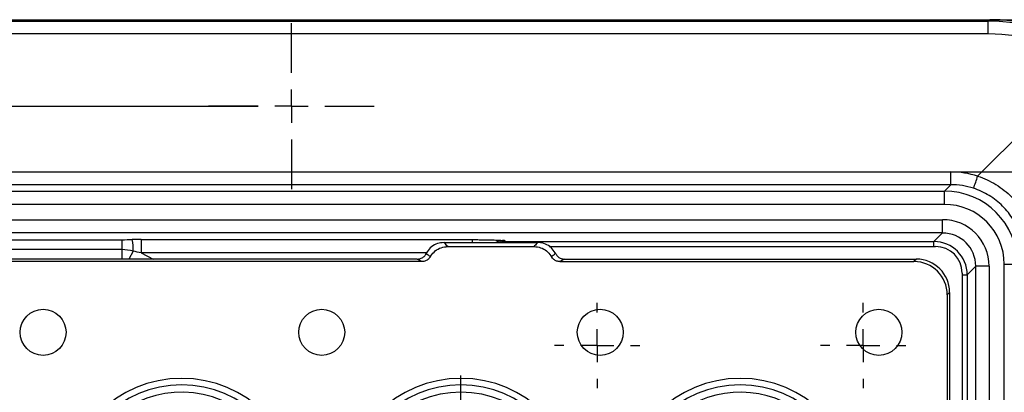
# Model space of a CAD drawing. Units: millimetres. Extents: x 5081 to 11780, y 3623 to 6396.
# Drawn here: x 5488 to 5636, y 6024 to 6080 of the extents above; entities that cross this region are included whole.
import ezdxf

# ---------------------------------------------------------------- set-up
doc = ezdxf.new("R2010")
doc.units = ezdxf.units.MM
doc.header["$LTSCALE"] = 10
doc.layers.add('BEMAßUNG', color=8, linetype='Continuous')
doc.layers.add('kote', color=152, linetype='Continuous', lineweight=0)
doc.layers.add('SICHTBAR', color=7, linetype='Continuous', lineweight=25)
doc.styles.get("Standard").update_dxf_attribs({"font": 'trebuc.ttf'})
doc.dimstyles.new('VARIABEL-ST', dxfattribs={"dimscale": 40, "dimtxt": 5, "dimasz": 2, "dimexe": 1, "dimexo": 1, "dimgap": 0.6, "dimtad": 1, "dimdsep": 46, "dimtxsty": 'Standard', "dimcen": 0, "dimclrd": 256, "dimclre": 256, "dimclrt": 256, "dimadec": 0, "dimazin": 0, "dimtp": 0.1, "dimtm": 0.1, "dimtfac": 0.71, "dimtmove": 0, "dimatfit": 3, "dimfxl": 0, "dimtzin": 0, "dimarcsym": 0})

# ---------------------------------------------------------------- blocks, each defined once
blk = doc.blocks.new('SW_CENTERMARKSYMBOL_7')
at = {"layer": 'BEMAßUNG', "color": 0}
for p, q in [((0, 27), (0, 31.333)), ((0, 25.333), (0, 26.167)), ((-1.667, 25.333), (-6, 25.333)), ((0, 25.333), (-0.833, 25.333)), ((0, 25.333), (0, 24.5)), ((0, 25.333), (0.833, 25.333)), ((1.667, 25.333), (6, 25.333)), ((0, 23.667), (0, 19.333)), ((0, 1.667), (0, 23.667)), ((0, 1.667), (0, 6)), ((0, 0), (0, 0.833)), ((-1.667, 0), (-6, 0)), ((0, 0), (-0.833, 0)), ((0, 0), (0, -0.833)), ((0, 0), (0.833, 0)), ((1.667, 0), (6, 0)), ((0, -1.667), (0, -6))]:
    blk.add_line(p, q, dxfattribs=at)
blk = doc.blocks.new('SW_CENTERMARKSYMBOL_26')
at = {"layer": 'BEMAßUNG', "color": 0}
for p, q in [((0, 1.667), (0, 2.137)), ((0, 0), (0, 0.833)), ((-1.667, 0), (-2.137, 0)), ((0, 0), (-0.833, 0)), ((0, 0), (0, -0.833)), ((0, 0), (0.833, 0)), ((1.667, 0), (2.137, 0)), ((0, -1.667), (0, -2.137))]:
    blk.add_line(p, q, dxfattribs=at)
blk = doc.blocks.new('SW_CENTERMARKSYMBOL_27')
at = {"layer": 'BEMAßUNG', "color": 0}
for p, q in [((0, 1.667), (0, 2.137)), ((0, 0), (0, 0.833)), ((-1.667, 0), (-2.137, 0)), ((0, 0), (-0.833, 0)), ((0, 0), (0, -0.833)), ((0, 0), (0.833, 0)), ((1.667, 0), (2.137, 0)), ((0, -1.667), (0, -2.137))]:
    blk.add_line(p, q, dxfattribs=at)
blk = doc.blocks.new('SW_CENTERMARKSYMBOL_40')
at = {"layer": 'BEMAßUNG', "color": 0}
for p, q in [((0, 1.667), (0, 4.153)), ((20, 1.667), (20, 4.153)), ((0, 0), (0, 0.833)), ((20, 0), (20, 0.833)), ((-1.667, 0), (-4.153, 0)), ((0, 0), (-0.833, 0)), ((0, 0), (0.833, 0)), ((0, 0), (0, -0.833)), ((1.667, 0), (4.153, 0)), ((1.667, 0), (18.333, 0)), ((18.333, 0), (15.847, 0)), ((20, 0), (19.167, 0)), ((20, 0), (20.833, 0)), ((20, 0), (20, -0.833)), ((21.667, 0), (24.153, 0)), ((0, -1.667), (0, -4.153)), ((20, -1.667), (20, -4.153))]:
    blk.add_line(p, q, dxfattribs=at)
blk = doc.blocks.new('*D92')
at = {"layer": 'Defpoints', "color": 0, "transparency": 16777216}
for p in [(5223.97, 6080.21), (5223.97, 5610.14), (5858.94, 5610.14)]:
    blk.add_point(p, dxfattribs=at)
at = {"layer": 'kote', "lineweight": -2, "transparency": 16777216}
for p, q in [((5243.97, 6080.21), (5878.94, 6080.21)), ((5858.94, 6040.21), (5858.94, 5650.14)), ((5243.97, 5610.14), (5878.94, 5610.14))]:
    blk.add_line(p, q, dxfattribs=at)
at = {"layer": 'kote', "transparency": 16777216}
for points in [[(5852.27, 6040.21), (5865.6, 6040.21), (5858.94, 6080.21)], [(5852.27, 5650.14), (5865.6, 5650.14), (5858.94, 5610.14)]]:
    blk.add_solid(points, dxfattribs=at)
at = {"layer": 'kote', "transparency": 16777216, "insert": (5831.67, 5845.18), "char_height": 30, "attachment_point": 5, "rotation": 90}
blk.add_mtext('470', dxfattribs=at)
blk = doc.blocks.new('*D85')
at = {"layer": 'Defpoints', "color": 0, "transparency": 16777216}
for p in [(5221.07, 6057.32), (5221.07, 5633.04), (5797.01, 5633.04)]:
    blk.add_point(p, dxfattribs=at)
at = {"layer": 'kote', "lineweight": -2, "transparency": 16777216}
for p, q in [((5241.07, 6057.32), (5817.01, 6057.32)), ((5797.01, 6017.32), (5797.01, 5673.04)), ((5241.07, 5633.04), (5817.01, 5633.04))]:
    blk.add_line(p, q, dxfattribs=at)
at = {"layer": 'kote', "transparency": 16777216}
for points in [[(5790.34, 6017.32), (5803.67, 6017.32), (5797.01, 6057.32)], [(5790.34, 5673.04), (5803.67, 5673.04), (5797.01, 5633.04)]]:
    blk.add_solid(points, dxfattribs=at)
at = {"layer": 'kote', "transparency": 16777216, "insert": (5769.95, 5845.18), "char_height": 30, "attachment_point": 5, "rotation": 90}
blk.add_mtext('424', dxfattribs=at)

msp = doc.modelspace()

# ---------------------------------------------------------------- linework, layer by layer
at = {"layer": 'SICHTBAR'}
for p, q in [((5223.97, 6080.21), (5634.11, 6080.21)), ((5633.89, 6079.99), (5634.11, 6080.21)), ((5224.19, 6079.99), (5633.89, 6079.99)), ((5633.89, 6078.08), (5633.89, 6079.99)), ((5633.89, 6078.08), (5224.19, 6078.08)), ((5632.28, 6056.68), (5649.15, 6073.54)), ((5229.82, 6057.32), (5628.27, 6057.32)), ((5628.27, 6055.4), (5628.27, 6057.32)), ((5628.27, 6055.4), (5229.82, 6055.4)), ((5627.3, 6054.43), (5628.27, 6055.4)), ((5230.78, 6054.43), (5627.3, 6054.43)), ((5627.3, 6052.43), (5627.3, 6054.43)), ((5627.3, 6052.43), (5230.78, 6052.43)), ((5231.08, 6050.14), (5627.01, 6050.14)), ((5627.01, 6048.14), (5627.01, 6050.14)), ((5627.01, 6048.14), (5231.08, 6048.14)), ((5625.71, 6046.84), (5627.01, 6048.14)), ((5354.53, 6047.13), (5503.55, 6047.13)), ((5503.55, 6047.13), (5503.55, 6045.64)), ((5506.46, 6047.14), (5556.26, 6047.14)), ((5506.46, 6047.14), (5506.46, 6045.14)), ((5552.01, 6046.71), (5566.11, 6046.71)), ((5552.57, 6046.09), (5565.55, 6046.09)), ((5556.26, 6047.14), (5556.26, 6046.71)), ((5561.13, 6047), (5561.29, 6046.84)), ((5561.29, 6046.84), (5625.71, 6046.84)), ((5561.29, 6046.71), (5561.29, 6046.84)), ((5567.85, 6046.11), (5625.96, 6046.11)), ((5625.71, 6046.11), (5625.71, 6046.84)), ((5503.55, 6045.64), (5354.53, 6045.64)), ((5503.55, 6045.64), (5503.55, 6044.21)), ((5505.24, 6045.42), (5504.62, 6044.21)), ((5549.38, 6045.14), (5506.46, 6045.14)), ((5506.46, 6045.14), (5508.27, 6044.21)), ((5548.67, 6043.84), (5309.41, 6043.84)), ((5547.98, 6044.21), (5310.1, 6044.21)), ((5548.67, 6043.84), (5547.98, 6044.21)), ((5570.14, 6044.21), (5569.45, 6043.84)), ((5569.45, 6043.84), (5622.71, 6043.84)), ((5570.14, 6044.21), (5623.08, 6044.21)), ((5623.08, 6044.21), (5622.71, 6043.84)), ((5632, 6043.14), (5630.71, 6041.84)), ((5632, 5647.21), (5632, 6043.14)), ((5634, 6043.14), (5632, 6043.14)), ((5634, 6043.14), (5634, 5647.21)), ((5636.3, 5934.89), (5636.3, 6043.44)), ((5636.3, 6043.44), (5638.3, 6043.44)), ((5629.95, 6042.12), (5629.95, 6020.29)), ((5629.95, 6041.84), (5630.71, 6041.84)), ((5630.71, 6041.84), (5630.71, 5945.42)), ((5627.7, 6038.85), (5628.07, 6039.21)), ((5627.7, 6038.85), (5627.7, 5985.58)), ((5628.07, 6039.21), (5628.07, 5986.28))]:
    msp.add_line(p, q, dxfattribs=at)
for centre in [(5491.7, 6033.2), (5533.61, 6033.2), (5575.51, 6033.2), (5617.42, 6033.2)]:
    msp.add_circle(centre, 3.46, dxfattribs=at)
for centre, radius, start, end in [((5593.1, 6068.97), 41.07, 339.9046, 342.5835), ((5498.99, 6045.76), 6.26, 356.8287, 12.6777), ((5512.55, 6008.7), 17.58, 0, 180), ((5554.56, 6008.7), 17.58, 0, 180), ((5596.57, 6008.7), 17.58, 0, 180), ((5512.55, 6008.7), 16.59, 0, 180), ((5512.55, 6008.7), 15.5, 0, 166.8439), ((5554.56, 6008.7), 16.59, 0, 180), ((5554.56, 6008.7), 15.5, 0, 180), ((5596.57, 6008.7), 16.59, 0, 180), ((5596.57, 6008.7), 15.5, 27.3553, 180)]:
    msp.add_arc(centre, radius, start, end, dxfattribs=at)
for centre, major_axis, ratio, start_param, end_param in [((5634.03, 6050.17), (21.27, 21.27), 0.997265, 5.499157, 7.067214), ((5633.76, 6049.89), (16.28, 25.37), 0.995171, 6.275278, 6.851366), ((5633.76, 6049.97), (15.38, 23.57), 0.994651, 6.282828, 6.858916), ((5628.23, 6044.29), (6.67, 11.2), 0.996977, 0.222089, 0.536037), ((5628.23, 6044.37), (5.78, 9.4), 0.996234, 0.235979, 0.549928), ((5627.29, 6043.43), (7.79, 7.79), 0.999225, 5.498396, 7.067974), ((5627.29, 6043.43), (6.37, 6.37), 0.998783, 5.498396, 7.067974), ((5627, 6043.13), (-4.96, -4.96), 0.998783, 2.356803, 3.926382), ((5627, 6043.13), (3.54, 3.54), 0.997812, 5.498396, 7.067974), ((5506.73, 6047), (8.74, 0), 0.015977, 1.601838, 1.758718), ((5561.13, 6044), (2.13, -2.13), 0.997165, 2.356803, 2.806532), ((5561.29, 6043.84), (2.12, 2.12), 0.999595, 0.786007, 1.087096), ((5625.71, 6041.84), (3.54, 3.54), 0.999756, 5.498396, 7.067974), ((5625.94, 6042.1), (2.84, 2.84), 0.995146, 5.50022, 7.06615), ((5506.73, 6045), (7.82, -1.78), 0.009476, 1.607621, 1.764501), ((5622.7, 6038.83), (3.55, 3.55), 0.997265, 5.499157, 7.067214), ((5623.06, 6039.2), (3.55, 3.55), 0.997265, 5.499157, 7.067214)]:
    msp.add_ellipse(centre, major_axis=major_axis, ratio=ratio, start_param=start_param, end_param=end_param, dxfattribs=at)
for points, knots in [([(5632.28, 6056.68), (5633.26, 6056.37), (5634.17, 6055.95), (5635.47, 6055.15), (5635.89, 6054.86), (5636.69, 6054.24), (5637.06, 6053.9), (5637.77, 6053.19), (5638.11, 6052.81), (5638.74, 6052.01), (5639.03, 6051.6), (5639.81, 6050.31), (5640.23, 6049.39), (5640.54, 6048.42)], [0, 0, 0, 0, 0.25, 0.25, 0.375, 0.375, 0.5, 0.5, 0.625, 0.625, 0.75, 0.75, 1, 1, 1, 1]), ([(5638.73, 6047.8), (5638.46, 6048.63), (5638.09, 6049.41), (5637.42, 6050.51), (5637.17, 6050.87), (5636.64, 6051.55), (5636.35, 6051.87), (5635.74, 6052.48), (5635.42, 6052.76), (5634.74, 6053.3), (5634.39, 6053.55), (5633.28, 6054.23), (5632.5, 6054.59), (5631.67, 6054.86)], [0, 0, 0, 0, 0.25, 0.25, 0.375, 0.375, 0.5, 0.5, 0.625, 0.625, 0.75, 0.75, 1, 1, 1, 1]), ([(5552.01, 6046.71), (5551.67, 6046.67), (5551, 6046.61), (5550.11, 6046.09), (5549.58, 6045.51), (5549.37, 6045.13), (5549.33, 6045.04)], [0, 0, 0, 0, 0.303628, 0.607307, 0.909874, 1, 1, 1, 1]), ([(5549.98, 6044.59), (5550, 6044.62), (5550.18, 6044.94), (5550.66, 6045.48), (5551.56, 6045.99), (5552.23, 6046.06), (5552.57, 6046.09)], [0, 0, 0, 0, 0.035403, 0.356787, 0.677068, 1, 1, 1, 1]), ([(5552.57, 6046.09), (5552.41, 6046.27), (5552.23, 6046.47), (5552.04, 6046.68), (5552.01, 6046.71)], [0, 0, 0, 0, 0.8511721, 1, 1, 1, 1]), ([(5556.26, 6047.14), (5556.54, 6047.14), (5556.81, 6047.14), (5557.35, 6047.13), (5557.61, 6047.13), (5558.12, 6047.12), (5558.37, 6047.12), (5558.83, 6047.11), (5559.05, 6047.1), (5559.67, 6047.09), (5560.02, 6047.07), (5560.47, 6047.05), (5560.61, 6047.04), (5560.88, 6047.02), (5561, 6047.01), (5561.13, 6047)], [0, 0, 0, 0, 0.125, 0.125, 0.25, 0.25, 0.375, 0.375, 0.5, 0.5, 0.75, 0.75, 0.875, 0.875, 1, 1, 1, 1]), ([(5561.13, 6047), (5561.12, 6047), (5560.96, 6047.01), (5560.5, 6046.99), (5560.08, 6046.82), (5559.82, 6046.71)], [0, 0, 0, 0, 0.0081512, 0.3624446, 1, 1, 1, 1]), ([(5566.11, 6046.71), (5565.95, 6046.53), (5565.76, 6046.33), (5565.58, 6046.12), (5565.55, 6046.09)], [0, 0, 0, 0, 0.851172, 1, 1, 1, 1]), ([(5565.55, 6046.09), (5565.89, 6046.06), (5566.57, 6046), (5567.46, 6045.48), (5567.94, 6044.94), (5568.13, 6044.62), (5568.15, 6044.59)], [0, 0, 0, 0, 0.3223069, 0.6444032, 0.9649402, 1, 1, 1, 1]), ([(5568.8, 6045.04), (5568.78, 6045.08), (5568.6, 6045.42), (5568.15, 6045.99), (5567.29, 6046.53), (5566.57, 6046.7), (5566.17, 6046.71), (5566.11, 6046.71)], [0, 0, 0, 0, 0.038826, 0.342026, 0.644334, 0.946682, 1, 1, 1, 1]), ([(5547.98, 6044.21), (5548.15, 6044.22), (5548.49, 6044.26), (5548.94, 6044.52), (5549.2, 6044.81), (5549.31, 6045), (5549.33, 6045.04)], [0, 0, 0, 0, 0.304282, 0.60862, 0.911607, 1, 1, 1, 1]), ([(5549.33, 6045.04), (5549.42, 6044.98), (5549.64, 6044.83), (5549.85, 6044.68), (5549.98, 6044.59)], [0, 0, 0, 0, 0.425878, 1, 1, 1, 1]), ([(5568.15, 6044.59), (5568.24, 6044.66), (5568.45, 6044.81), (5568.67, 6044.96), (5568.8, 6045.04)], [0, 0, 0, 0, 0.425878, 1, 1, 1, 1]), ([(5568.8, 6045.04), (5568.88, 6044.9), (5569.06, 6044.61), (5569.49, 6044.33), (5569.87, 6044.22), (5570.09, 6044.21), (5570.14, 6044.21)], [0, 0, 0, 0, 0.301632, 0.603237, 0.905623, 1, 1, 1, 1]), ([(5549.98, 6044.59), (5549.88, 6044.46), (5549.68, 6044.18), (5549.24, 6043.92), (5548.88, 6043.84), (5548.69, 6043.84), (5548.67, 6043.84)], [0, 0, 0, 0, 0.31963, 0.639227, 0.95978, 1, 1, 1, 1]), ([(5569.45, 6043.84), (5569.28, 6043.86), (5568.94, 6043.89), (5568.47, 6044.15), (5568.26, 6044.44), (5568.15, 6044.59)], [0, 0, 0, 0, 0.322426, 0.64491, 1, 1, 1, 1])]:
    msp.add_open_spline(points, degree=3, knots=knots, dxfattribs=at)
for points in [[(5503.55, 6047.13), (5504.07, 6047.13), (5504.58, 6047.14), (5505.1, 6047.14)], [(5505.24, 6045.42), (5504.69, 6045.55), (5504.13, 6045.64), (5503.55, 6045.64)]]:
    msp.add_open_spline(points, degree=3, dxfattribs=at)

# ---------------------------------------------------------------- block references
at = {"layer": 'SICHTBAR', "xscale": 3.000429334660172, "yscale": 3.000429334660172, "zscale": 3.000429334660172}
for name, p in [('SW_CENTERMARKSYMBOL_40', (5469.05, 6067.21)), ('SW_CENTERMARKSYMBOL_26', (5575.06, 6031.2)), ('SW_CENTERMARKSYMBOL_27', (5615.07, 6031.2)), ('SW_CENTERMARKSYMBOL_7', (5554.56, 5932.69))]:
    msp.add_blockref(name, p, dxfattribs=at)

# ---------------------------------------------------------------- dimensions: what is measured, and where the dimension line sits
at = {"layer": 'kote'}
for base, p1, p2, picture, middle in [((5858.94, 5610.14), (5223.97, 6080.21), (5223.97, 5610.14), '*D92', (5831.67, 5845.18)), ((5797.01, 5633.04), (5221.07, 6057.32), (5221.07, 5633.04), '*D85', (5769.95, 5845.18))]:
    dim = msp.add_linear_dim(base=base, p1=p1, p2=p2, angle=90, dimstyle='VARIABEL-ST', override={"dimscale": 20, "dimtxt": 1.5, "dimtoh": 1, "dimdec": 0, "dimpost": '<>', "dimclrt": 256, "dimtofl": 0, "dimatfit": 0}, dxfattribs=at)
    dim.commit()
    dim.dimension.update_dxf_attribs({"geometry": picture, "text_midpoint": middle})

doc.saveas('drawing.dxf')
